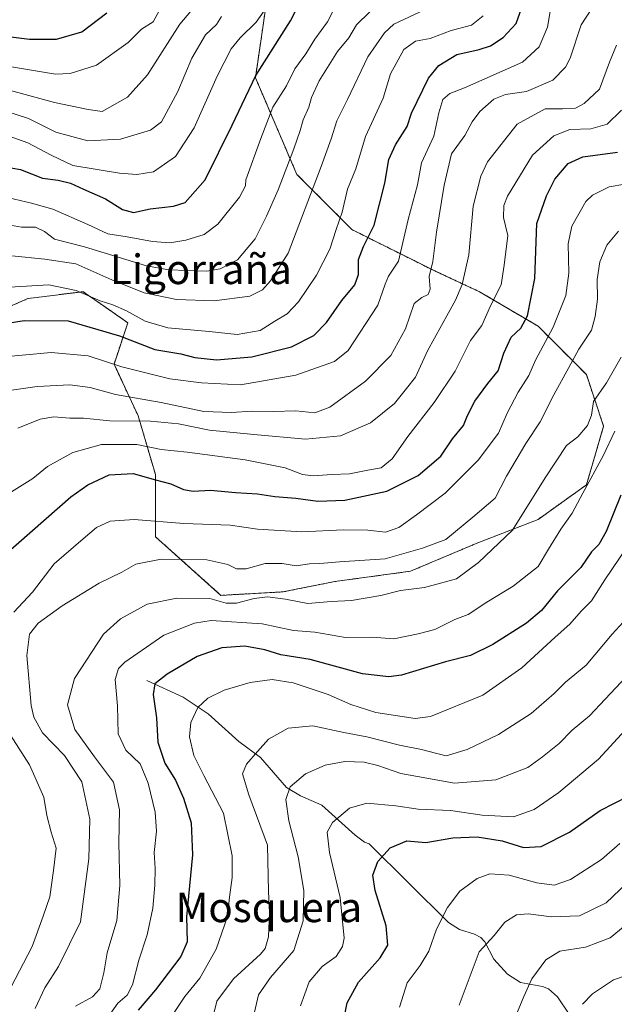
# Model space of a CAD drawing. Units: metres. Extents: x 658297 to 661756, y 4744133 to 4746526.
# Drawn here: x 659263 to 659423, y 4744516 to 4744781 of the extents above; entities that cross this region are included whole.
import ezdxf
from ezdxf.enums import TextEntityAlignment as Align

# ---------------------------------------------------------------- set-up
doc = ezdxf.new("R2010")
doc.units = ezdxf.units.M
doc.header["$MEASUREMENT"] = 0
doc.linetypes.add('TRAZOS', pattern=[0.75, 0.5, -0.25])
for name, color, linetype, lineweight in [('Arbolado forestal', 92, 'TRAZOS', 0), ('Arbolado forestal CxS', 92, 'Continuous', 0), ('Corriente natural lineal', 142, 'Continuous', 13), ('Curva de nivel maestra', 36, 'Continuous', 30), ('Curva de nivel normal', 36, 'Continuous', 0), ('Texto cartográfico', 19, 'Continuous', 0)]:
    doc.layers.add(name, color=color, linetype=linetype, lineweight=lineweight)
doc.styles.add('Arial', font='txt', dxfattribs={"height": 0.2})

# ---------------------------------------------------------------- blocks, each defined once
blk = doc.blocks.new('*U150')
at = {"layer": 'Arbolado forestal CxS', "color": 92, "linetype": 'Continuous', "lineweight": 0}
blk.add_polyline3d([(659330.93, 4744797.4, 1057.82), (659326.28, 4744765.74, 1049.73), (659337.45, 4744739.66, 1038.33), (659352.34, 4744724.75, 1027.88), (659374.68, 4744713.58, 1014.65), (659386.79, 4744707.99, 1007.66), (659402.61, 4744698.67, 997.17), (659415.64, 4744685.63, 987.66), (659420.3, 4744671.66, 982.31), (659415.64, 4744655.83, 980.06), (659402.61, 4744646.52, 983.32), (659385.85, 4744640, 987.55), (659368.17, 4744632.54, 987.32), (659347.69, 4744629.75, 987.55), (659333.72, 4744626.96, 985.87), (659316.97, 4744626.03, 985.52), (659299.28, 4744641.86, 993.1), (659299.28, 4744658.62, 1000.63), (659294.62, 4744674.46, 1010.7), (659288.11, 4744688.43, 1019.72), (659291.83, 4744699.61, 1027.81), (659285.78, 4744703.8, 1029.07), (659279.73, 4744707.99, 1030.32), (659264.84, 4744706.13, 1028.02), (659249.94, 4744699.61, 1025.79)], dxfattribs=at)
blk = doc.blocks.new('*U158')
at = {"layer": 'Arbolado forestal CxS', "color": 92, "linetype": 'Continuous', "lineweight": 0}
blk.add_polyline3d([(659330.93, 4744797.4, 1057.82), (659326.28, 4744765.74, 1049.73), (659337.45, 4744739.66, 1038.33), (659352.34, 4744724.75, 1027.88), (659374.68, 4744713.58, 1014.65), (659386.79, 4744707.99, 1007.66), (659402.61, 4744698.67, 997.17), (659415.64, 4744685.63, 987.66), (659420.3, 4744671.66, 982.31), (659415.64, 4744655.83, 980.06), (659402.61, 4744646.52, 983.32), (659385.85, 4744640, 987.55), (659368.17, 4744632.54, 987.32), (659347.69, 4744629.75, 987.55), (659333.72, 4744626.96, 985.87), (659316.97, 4744626.03, 985.52), (659299.28, 4744641.86, 993.1), (659299.28, 4744658.62, 1000.63), (659294.62, 4744674.46, 1010.7), (659288.11, 4744688.43, 1019.72), (659291.83, 4744699.61, 1027.81), (659285.78, 4744703.8, 1029.07), (659279.73, 4744707.99, 1030.32), (659264.84, 4744706.13, 1028.02), (659249.94, 4744699.61, 1025.79)], dxfattribs=at)
blk = doc.blocks.new('*U169')
at = {"layer": 'Curva de nivel normal', "color": 36, "linetype": 'Continuous', "lineweight": 0}
blk.add_polyline3d([(659259.15, 4744726.13, 1040), (659263.15, 4744725.44, 1040), (659266.87, 4744725.36, 1040), (659269.36, 4744724.23, 1040), (659272.03, 4744722.12, 1040), (659280.1, 4744720.07, 1040), (659296.83, 4744714.95, 1040), (659302.9, 4744713.87, 1040), (659313.2, 4744713.51, 1040), (659316.74, 4744714.13, 1040), (659321.4, 4744716.6, 1040), (659326.17, 4744722.24, 1040), (659329.31, 4744728.38, 1040), (659332.44, 4744735.47, 1040), (659336.67, 4744746.54, 1040), (659338.4, 4744751.48, 1040), (659339.18, 4744754.4, 1040), (659340.67, 4744757.75, 1040), (659341.39, 4744760.42, 1040), (659343.53, 4744764.9, 1040), (659348.46, 4744772.78, 1040), (659351.46, 4744776.52, 1040), (659353.56, 4744780.01, 1040), (659357.15, 4744783.48, 1040)], dxfattribs=at)
blk = doc.blocks.new('*U179')
at = {"layer": 'Curva de nivel normal', "color": 36, "linetype": 'Continuous', "lineweight": 0}
blk.add_polyline3d([(659277.72, 4744515.17, 985), (659282.32, 4744517.67, 985), (659284.24, 4744519.79, 985), (659285.37, 4744524.1, 985), (659286.25, 4744529.54, 985), (659288.87, 4744538.23, 985), (659289.71, 4744547.74, 985), (659289.36, 4744559.27, 985), (659289.56, 4744568.12, 985), (659288, 4744575.64, 985), (659282.79, 4744582.46, 985), (659277.48, 4744589.85, 985), (659275.5, 4744596.51, 985), (659277.42, 4744603.62, 985), (659285.24, 4744615.51, 985), (659289.84, 4744619.73, 985), (659297.04, 4744623.62, 985), (659305.02, 4744625.26, 985), (659313.94, 4744625.15, 985), (659318.36, 4744623.93, 985), (659321.2, 4744623.9, 985), (659325.92, 4744625.2, 985), (659329.55, 4744625.59, 985), (659334.4, 4744625.02, 985), (659340.42, 4744623.85, 985), (659346.69, 4744624.34, 985), (659352.21, 4744624.61, 985), (659360.16, 4744625.95, 985), (659365.48, 4744627.34, 985), (659371.92, 4744628.12, 985), (659380.6, 4744630.44, 985), (659386.54, 4744634.85, 985), (659395.67, 4744643.66, 985), (659404.55, 4744657.72, 985), (659410.26, 4744666.44, 985), (659413.29, 4744668.79, 985), (659415.96, 4744671.87, 985), (659417.05, 4744674.62, 985), (659417.56, 4744678.34, 985), (659421.12, 4744683.39, 985), (659425.03, 4744690.32, 985)], dxfattribs=at)
blk = doc.blocks.new('*U183')
at = {"layer": 'Curva de nivel normal', "color": 36, "linetype": 'Continuous', "lineweight": 0}
blk.add_polyline3d([(659381.29, 4744515.45, 940), (659386.7, 4744529.79, 940), (659390.78, 4744534.18, 940), (659393.59, 4744537.83, 940), (659396.78, 4744539.81, 940), (659399.94, 4744540.04, 940), (659406.19, 4744539.24, 940), (659413.76, 4744539.56, 940), (659420.95, 4744542.99, 940), (659428.44, 4744550.18, 940)], dxfattribs=at)
blk = doc.blocks.new('*U186')
at = {"layer": 'Curva de nivel normal', "color": 36, "linetype": 'Continuous', "lineweight": 0}
blk.add_polyline3d([(659349.29, 4744787.85, 1045), (659345.75, 4744780.85, 1045), (659342.36, 4744776.18, 1045), (659339.86, 4744772.18, 1045), (659336.96, 4744768.1, 1045), (659334.64, 4744763.52, 1045), (659330.97, 4744757.76, 1045), (659327.75, 4744749.35, 1045), (659323.7, 4744738.18, 1045), (659323.63, 4744736.54, 1045), (659321.98, 4744733.54, 1045), (659316.15, 4744726.23, 1045), (659312.48, 4744723.38, 1045), (659307.48, 4744721.85, 1045), (659303.15, 4744721.18, 1045), (659298.48, 4744721.53, 1045), (659291.66, 4744722.76, 1045), (659286.43, 4744723.6, 1045), (659281.07, 4744726.1, 1045), (659271.54, 4744730.23, 1045), (659265.86, 4744731.84, 1045), (659259.71, 4744733.34, 1045)], dxfattribs=at)
blk = doc.blocks.new('*U187')
at = {"layer": 'Curva de nivel normal', "color": 36, "linetype": 'Continuous', "lineweight": 0}
blk.add_polyline3d([(659258, 4744750.61, 1055), (659264.82, 4744748.15, 1055), (659271.15, 4744744.8, 1055), (659277, 4744742.03, 1055), (659289.62, 4744739.97, 1055), (659294.3, 4744739.6, 1055), (659298.79, 4744740.32, 1055), (659304.67, 4744744.46, 1055), (659309.7, 4744752.18, 1055), (659315.92, 4744766.18, 1055), (659319.73, 4744773.51, 1055), (659322.14, 4744776.51, 1055), (659326.44, 4744780.75, 1055), (659333.42, 4744790.61, 1055)], dxfattribs=at)
blk = doc.blocks.new('*U194')
at = {"layer": 'Curva de nivel normal', "color": 36, "linetype": 'Continuous', "lineweight": 0}
for points in [[(659260.24, 4744520.18, 995), (659265.96, 4744531.24, 995), (659269, 4744539.4, 995), (659270.74, 4744544.68, 995), (659271.77, 4744551.8, 995), (659272.48, 4744557.76, 995), (659271.12, 4744562.15, 995), (659269.95, 4744566.64, 995), (659269.15, 4744571.51, 995), (659265.24, 4744580.26, 995), (659257.13, 4744592.83, 995)], [(659261.02, 4744621.51, 995), (659266.13, 4744626.92, 995), (659271.96, 4744634.49, 995), (659279.73, 4744641.3, 995), (659283.4, 4744644.37, 995), (659287.04, 4744646.02, 995), (659293.57, 4744646.49, 995), (659306.94, 4744645.45, 995), (659319.48, 4744644.96, 995), (659326.82, 4744643.93, 995), (659338.82, 4744643.15, 995), (659350.08, 4744643.7, 995), (659356.62, 4744643.61, 995), (659361.42, 4744643.12, 995), (659365.04, 4744644.3, 995), (659369.76, 4744647.8, 995), (659377.48, 4744653.57, 995), (659386.4, 4744662.53, 995), (659391.94, 4744669.79, 995), (659394.24, 4744675.18, 995), (659397.2, 4744680.86, 995), (659400.12, 4744685.35, 995), (659401.9, 4744689.52, 995), (659406.69, 4744698.44, 995), (659410.13, 4744706.92, 995), (659410.9, 4744713.03, 995), (659410.72, 4744720.92, 995), (659411.71, 4744725.69, 995), (659415.48, 4744732.31, 995), (659417.27, 4744734.06, 995), (659421.82, 4744736.3, 995), (659430.3, 4744737.75, 995)]]:
    blk.add_polyline3d(points, dxfattribs=at)
blk = doc.blocks.new('*U200')
at = {"layer": 'Curva de nivel normal', "color": 36, "linetype": 'Continuous', "lineweight": 0}
blk.add_polyline3d([(659300.32, 4744783.75, 1070), (659298.69, 4744780.86, 1070), (659295.48, 4744778.83, 1070), (659291.9, 4744775.28, 1070), (659283.39, 4744769.1, 1070), (659276.22, 4744766.87, 1070), (659272.28, 4744766.66, 1070), (659260.41, 4744768.64, 1070)], dxfattribs=at)
blk = doc.blocks.new('*U204')
at = {"layer": 'Curva de nivel normal', "color": 36, "linetype": 'Continuous', "lineweight": 0}
blk.add_polyline3d([(659259.17, 4744681.26, 1015), (659267.32, 4744682.4, 1015), (659276.2, 4744682.84, 1015), (659281.65, 4744682.16, 1015), (659288.49, 4744680.2, 1015), (659300.81, 4744678.06, 1015), (659312.32, 4744675.68, 1015), (659319.85, 4744675.34, 1015), (659325.32, 4744675.77, 1015), (659331.15, 4744675.67, 1015), (659337.15, 4744675.82, 1015), (659342.36, 4744675.3, 1015), (659346.34, 4744676.84, 1015), (659356.03, 4744683.81, 1015), (659362.82, 4744690.8, 1015), (659366.81, 4744697.93, 1015), (659369.14, 4744704.78, 1015), (659371.22, 4744706.43, 1015), (659372.94, 4744707.2, 1015), (659373.47, 4744708.68, 1015), (659373.17, 4744712.07, 1015), (659374.16, 4744716.12, 1015), (659375.15, 4744724.03, 1015), (659377.23, 4744736.78, 1015), (659379.24, 4744745.18, 1015), (659382.78, 4744750.18, 1015), (659384.81, 4744753.85, 1015), (659386.88, 4744756.58, 1015), (659390.68, 4744759.94, 1015), (659393.82, 4744761.18, 1015), (659399.48, 4744762, 1015), (659406.56, 4744765.07, 1015), (659409.99, 4744768.62, 1015), (659411.24, 4744771.06, 1015), (659414.26, 4744780.05, 1015), (659417.1, 4744784.38, 1015)], dxfattribs=at)
blk = doc.blocks.new('*U205')
at = {"layer": 'Curva de nivel normal', "color": 36, "linetype": 'Continuous', "lineweight": 0}
blk.add_polyline3d([(659326.07, 4744513.51, 960), (659327.14, 4744518.18, 960), (659330.38, 4744522.85, 960), (659336.68, 4744530.18, 960), (659339.21, 4744538.18, 960), (659339.34, 4744546.33, 960), (659337.79, 4744555.45, 960), (659335.28, 4744565.18, 960), (659334.46, 4744570.9, 960), (659335.63, 4744574.36, 960), (659339.76, 4744577.89, 960), (659345.08, 4744580.22, 960), (659350.4, 4744581.14, 960), (659355.6, 4744580.97, 960), (659359.36, 4744580.06, 960), (659365.56, 4744577.93, 960), (659380.05, 4744575.34, 960), (659391.21, 4744576.2, 960), (659399.83, 4744579.53, 960), (659403.82, 4744582.45, 960), (659408.32, 4744586.07, 960), (659411.77, 4744589.66, 960), (659416.48, 4744593.47, 960), (659420.75, 4744598, 960), (659429.49, 4744607.24, 960)], dxfattribs=at)
blk = doc.blocks.new('*U211')
at = {"layer": 'Curva de nivel normal', "color": 36, "linetype": 'Continuous', "lineweight": 0}
blk.add_polyline3d([(659259.7, 4744653.51, 1005), (659266.15, 4744657.58, 1005), (659270.15, 4744660.8, 1005), (659276.96, 4744664.62, 1005), (659284.72, 4744666.71, 1005), (659294.29, 4744666.73, 1005), (659300.82, 4744665.42, 1005), (659307.82, 4744664.68, 1005), (659323.52, 4744662.57, 1005), (659334.32, 4744660.4, 1005), (659338.98, 4744658.67, 1005), (659341.85, 4744658.28, 1005), (659346.87, 4744658.66, 1005), (659351.67, 4744658.81, 1005), (659356.6, 4744659.78, 1005), (659360.19, 4744660.48, 1005), (659363.19, 4744662.85, 1005), (659367.39, 4744668.91, 1005), (659374.58, 4744678.09, 1005), (659380.17, 4744686.57, 1005), (659384.38, 4744694.85, 1005), (659387.42, 4744698.85, 1005), (659389.71, 4744704.18, 1005), (659392.67, 4744709.85, 1005), (659393.44, 4744715.18, 1005), (659394.43, 4744723.14, 1005), (659393.3, 4744728.04, 1005), (659393.34, 4744731.26, 1005), (659394.31, 4744733.81, 1005), (659401.1, 4744744.85, 1005), (659406.85, 4744750.01, 1005), (659411.15, 4744751.78, 1005), (659416.88, 4744751.97, 1005), (659421.23, 4744753.22, 1005), (659425.11, 4744756.94, 1005)], dxfattribs=at)
blk = doc.blocks.new('*U212')
at = {"layer": 'Curva de nivel normal', "color": 36, "linetype": 'Continuous', "lineweight": 0}
blk.add_polyline3d([(659256.25, 4744757.55, 1060), (659265, 4744754.71, 1060), (659272.38, 4744751.07, 1060), (659281.02, 4744748.71, 1060), (659289.85, 4744749.13, 1060), (659297.91, 4744751.54, 1060), (659300.96, 4744753.8, 1060), (659305.29, 4744762.06, 1060), (659309.11, 4744771.04, 1060), (659312.82, 4744777.28, 1060), (659315.73, 4744780.14, 1060), (659317.13, 4744782.23, 1060)], dxfattribs=at)
blk = doc.blocks.new('*U214')
at = {"layer": 'Curva de nivel normal', "color": 36, "linetype": 'Continuous', "lineweight": 0}
blk.add_polyline3d([(659365.14, 4744514.91, 945), (659367.24, 4744521.45, 945), (659370.77, 4744526.08, 945), (659373.12, 4744529.95, 945), (659375.19, 4744535.91, 945), (659378.12, 4744541.81, 945), (659381.51, 4744546.18, 945), (659386.12, 4744549.64, 945), (659389.55, 4744550.82, 945), (659394.76, 4744550.54, 945), (659402.3, 4744548.44, 945), (659406.96, 4744547.78, 945), (659411.38, 4744549.31, 945), (659419.75, 4744554.74, 945), (659424.65, 4744559.07, 945)], dxfattribs=at)
blk = doc.blocks.new('*U218')
at = {"layer": 'Curva de nivel normal', "color": 36, "linetype": 'Continuous', "lineweight": 0}
blk.add_polyline3d([(659255.4, 4744690.1, 1020), (659271.13, 4744691.56, 1020), (659281.11, 4744690.65, 1020), (659290.25, 4744687.74, 1020), (659303.17, 4744684.43, 1020), (659311.72, 4744683.35, 1020), (659322.24, 4744682.84, 1020), (659337.21, 4744685.46, 1020), (659347.67, 4744689.1, 1020), (659351.32, 4744692.1, 1020), (659359.34, 4744704.37, 1020), (659361.3, 4744710.01, 1020), (659362.17, 4744712.2, 1020), (659364.94, 4744716.25, 1020), (659367.53, 4744727.45, 1020), (659370.02, 4744736.84, 1020), (659371.09, 4744742.77, 1020), (659374.45, 4744749.98, 1020), (659375.83, 4744756.26, 1020), (659376.92, 4744759.87, 1020), (659378.77, 4744761.52, 1020), (659382.74, 4744763, 1020), (659398.41, 4744769.94, 1020), (659402.91, 4744774.09, 1020), (659405.13, 4744779.36, 1020), (659405.91, 4744784.18, 1020)], dxfattribs=at)
blk = doc.blocks.new('*U219')
at = {"layer": 'Curva de nivel normal', "color": 36, "linetype": 'Continuous', "lineweight": 0}
blk.add_polyline3d([(659304.2, 4744513.18, 970), (659307.26, 4744517.73, 970), (659311.26, 4744522.72, 970), (659315.64, 4744530.54, 970), (659318.75, 4744539.37, 970), (659319.26, 4744544.56, 970), (659320.01, 4744549.85, 970), (659319.98, 4744555.76, 970), (659317.69, 4744567.2, 970), (659312.34, 4744577.37, 970), (659309.64, 4744582.82, 970), (659308.47, 4744587.8, 970), (659308.8, 4744591.72, 970), (659310.77, 4744595.75, 970), (659313.42, 4744598.29, 970), (659317.82, 4744600.42, 970), (659324.82, 4744602.52, 970), (659330.82, 4744603.32, 970), (659336.48, 4744602.38, 970), (659345.88, 4744599.3, 970), (659352.04, 4744596.55, 970), (659358.81, 4744594.42, 970), (659369.44, 4744592.83, 970), (659373.56, 4744593.34, 970), (659387.7, 4744599.04, 970), (659398.24, 4744606.49, 970), (659407.22, 4744614.77, 970), (659411.21, 4744618.22, 970), (659414.22, 4744621.77, 970), (659417.05, 4744624.51, 970), (659420.66, 4744630.18, 970), (659428.76, 4744642.18, 970)], dxfattribs=at)
blk = doc.blocks.new('*U223')
at = {"layer": 'Curva de nivel normal', "color": 36, "linetype": 'Continuous', "lineweight": 0}
blk.add_polyline3d([(659262.15, 4744671.16, 1010), (659268.18, 4744673.59, 1010), (659271.85, 4744674.2, 1010), (659276.17, 4744673.87, 1010), (659279.84, 4744673.88, 1010), (659286.94, 4744673.13, 1010), (659297.93, 4744673.02, 1010), (659305.51, 4744672.3, 1010), (659313.92, 4744670.6, 1010), (659325.84, 4744669.47, 1010), (659339.82, 4744668.21, 1010), (659349.22, 4744669.12, 1010), (659357.35, 4744672.6, 1010), (659363.82, 4744677.85, 1010), (659367.09, 4744681.85, 1010), (659369.47, 4744684.88, 1010), (659372.76, 4744692.06, 1010), (659380.3, 4744705.67, 1010), (659382.1, 4744709.93, 1010), (659383.93, 4744717.96, 1010), (659385.08, 4744731.11, 1010), (659387.13, 4744739.18, 1010), (659388.93, 4744743.01, 1010), (659396.96, 4744753.17, 1010), (659404.48, 4744757.38, 1010), (659409.15, 4744757.3, 1010), (659412.74, 4744757.48, 1010), (659415.05, 4744758.82, 1010), (659419.15, 4744762.67, 1010), (659421.87, 4744769.98, 1010), (659423.79, 4744774.5, 1010)], dxfattribs=at)
blk = doc.blocks.new('*U226')
at = {"layer": 'Curva de nivel normal', "color": 36, "linetype": 'Continuous', "lineweight": 0}
blk.add_polyline3d([(659396.63, 4744512.5, 935), (659398.72, 4744517.77, 935), (659400.9, 4744522.53, 935), (659404.73, 4744527.66, 935), (659408.47, 4744529.97, 935), (659415.41, 4744531.05, 935), (659422.05, 4744533.63, 935), (659427.69, 4744538.16, 935), (659434.48, 4744545.31, 935), (659438.89, 4744550.64, 935), (659441.26, 4744551.82, 935), (659441.85, 4744549.15, 935), (659442.2, 4744545.3, 935), (659444.46, 4744538.75, 935), (659444.84, 4744533.54, 935), (659443.92, 4744526.55, 935), (659443.97, 4744518.07, 935), (659445.38, 4744509.68, 935)], dxfattribs=at)
blk = doc.blocks.new('*U228')
at = {"layer": 'Curva de nivel normal', "color": 36, "linetype": 'Continuous', "lineweight": 0}
blk.add_polyline3d([(659414.58, 4744515.64, 930), (659417.27, 4744518.46, 930), (659422.94, 4744522.28, 930), (659430.05, 4744524.69, 930), (659433.16, 4744524.91, 930), (659435.15, 4744524.01, 930), (659436.66, 4744519.93, 930), (659437.44, 4744512.5, 930)], dxfattribs=at)
blk = doc.blocks.new('*U243')
at = {"layer": 'Curva de nivel normal', "color": 36, "linetype": 'Continuous', "lineweight": 0}
blk.add_polyline3d([(659387.78, 4744782.43, 1030), (659384.6, 4744779.93, 1030), (659379.15, 4744778.44, 1030), (659373.48, 4744776.32, 1030), (659369.48, 4744775.58, 1030), (659366.38, 4744773.37, 1030), (659362.78, 4744766.75, 1030), (659360.75, 4744760.18, 1030), (659356.03, 4744749.86, 1030), (659353.35, 4744741.14, 1030), (659351.16, 4744735.63, 1030), (659349.72, 4744729.46, 1030), (659348.08, 4744724.78, 1030), (659346.37, 4744719.48, 1030), (659342.79, 4744712.44, 1030), (659337.95, 4744705.23, 1030), (659334.89, 4744702.05, 1030), (659331.49, 4744699.99, 1030), (659327.55, 4744697.51, 1030), (659321.32, 4744696.43, 1030), (659313.79, 4744697.26, 1030), (659302.63, 4744698.2, 1030), (659296.51, 4744700.02, 1030), (659291.49, 4744702.79, 1030), (659287.78, 4744704.43, 1030), (659284.32, 4744705.52, 1030), (659277.85, 4744708.34, 1030), (659270.51, 4744709.88, 1030), (659259.91, 4744709.17, 1030)], dxfattribs=at)
blk = doc.blocks.new('*U247')
at = {"layer": 'Curva de nivel normal', "color": 36, "linetype": 'Continuous', "lineweight": 0}
blk.add_polyline3d([(659266.77, 4744514.48, 990), (659269.46, 4744520.05, 990), (659273.13, 4744525.82, 990), (659279.07, 4744537.94, 990), (659281.3, 4744554.95, 990), (659281.54, 4744565.63, 990), (659279.39, 4744575.7, 990), (659274.74, 4744582.84, 990), (659268.8, 4744588.88, 990), (659266.42, 4744593.11, 990), (659265.69, 4744596.33, 990), (659264.55, 4744609.78, 990), (659265.28, 4744615.59, 990), (659267.64, 4744618.53, 990), (659274.1, 4744623.18, 990), (659284.08, 4744629.31, 990), (659290.25, 4744632.25, 990), (659293.96, 4744634.4, 990), (659300.82, 4744635.78, 990), (659313.14, 4744635.58, 990), (659318.82, 4744634.36, 990), (659321.15, 4744633.15, 990), (659323.82, 4744633.21, 990), (659328.91, 4744634.6, 990), (659333.54, 4744634.62, 990), (659337.25, 4744634.03, 990), (659340.86, 4744634.54, 990), (659343.64, 4744634.61, 990), (659349.02, 4744635.07, 990), (659361.33, 4744635.87, 990), (659371.4, 4744638.72, 990), (659377.67, 4744641.1, 990), (659384.95, 4744647.1, 990), (659391.02, 4744652.25, 990), (659394.08, 4744658.17, 990), (659399.32, 4744667.01, 990), (659403.19, 4744672.85, 990), (659406.86, 4744680.18, 990), (659410.94, 4744687.51, 990), (659413.61, 4744692.51, 990), (659417.04, 4744697.62, 990), (659418, 4744701.25, 990), (659418.64, 4744706.01, 990), (659418.54, 4744711.24, 990), (659419.24, 4744716.04, 990), (659421.17, 4744720.57, 990), (659424.36, 4744724.35, 990)], dxfattribs=at)
blk = doc.blocks.new('*U249')
at = {"layer": 'Curva de nivel normal', "color": 36, "linetype": 'Continuous', "lineweight": 0}
blk.add_polyline3d([(659314.44, 4744510.57, 965), (659315.84, 4744516.49, 965), (659320.38, 4744522.52, 965), (659327.65, 4744529.17, 965), (659328.94, 4744530.75, 965), (659329.83, 4744533.82, 965), (659330.08, 4744540.44, 965), (659329.77, 4744546.13, 965), (659329.56, 4744558.57, 965), (659324.48, 4744572.19, 965), (659322.8, 4744577.85, 965), (659323.84, 4744580.48, 965), (659326.85, 4744583.88, 965), (659329.82, 4744587.2, 965), (659335.15, 4744590.16, 965), (659341.82, 4744590.82, 965), (659350.17, 4744589, 965), (659356.39, 4744587.81, 965), (659365.2, 4744585.56, 965), (659371.16, 4744584.4, 965), (659374.86, 4744583.4, 965), (659377.78, 4744582.69, 965), (659383.46, 4744584.38, 965), (659391.9, 4744588.48, 965), (659400.7, 4744594.18, 965), (659406.9, 4744599.53, 965), (659409.96, 4744602.57, 965), (659415.55, 4744607.2, 965), (659422.6, 4744615.54, 965), (659428.51, 4744622.05, 965)], dxfattribs=at)
blk = doc.blocks.new('*U250')
at = {"layer": 'Curva de nivel normal', "color": 36, "linetype": 'Continuous', "lineweight": 0}
blk.add_polyline3d([(659286.95, 4744512.86, 980), (659289.13, 4744515.93, 980), (659291.62, 4744518.14, 980), (659293.05, 4744520.94, 980), (659294.84, 4744527.52, 980), (659297.06, 4744534.37, 980), (659298.54, 4744541.55, 980), (659299.13, 4744547.81, 980), (659299.21, 4744552.34, 980), (659298.9, 4744556.66, 980), (659299.55, 4744562.35, 980), (659299.18, 4744567.53, 980), (659297.35, 4744575.34, 980), (659295.17, 4744580.58, 980), (659291.31, 4744584.23, 980), (659289.26, 4744588.68, 980), (659289.02, 4744596.24, 980), (659288.4, 4744603.33, 980), (659289.33, 4744606.29, 980), (659291.02, 4744608, 980), (659301.52, 4744615.3, 980), (659309.87, 4744618.53, 980), (659314.34, 4744619.23, 980), (659328.09, 4744618.35, 980), (659336.53, 4744616.56, 980), (659342.36, 4744616.06, 980), (659350.62, 4744614.66, 980), (659357.82, 4744614.77, 980), (659363.62, 4744614.33, 980), (659370.19, 4744615.64, 980), (659374.75, 4744616.82, 980), (659380.15, 4744619.52, 980), (659383.68, 4744620.88, 980), (659388.75, 4744624.19, 980), (659395.88, 4744628.51, 980), (659402.62, 4744633.85, 980), (659405.45, 4744638.51, 980), (659408.73, 4744643.85, 980), (659411.84, 4744648.18, 980), (659414.65, 4744653.64, 980), (659420.19, 4744663.69, 980), (659423.31, 4744670.31, 980)], dxfattribs=at)
blk = doc.blocks.new('*U255')
at = {"layer": 'Curva de nivel normal', "color": 36, "linetype": 'Continuous', "lineweight": 0}
blk.add_polyline3d([(659312.82, 4744788.47, 1065), (659305.87, 4744780.18, 1065), (659297.17, 4744766.51, 1065), (659291.72, 4744760.51, 1065), (659284.9, 4744756.59, 1065), (659281.16, 4744757.19, 1065), (659272, 4744759.03, 1065), (659258.15, 4744762.85, 1065)], dxfattribs=at)
blk = doc.blocks.new('*U256')
at = {"layer": 'Curva de nivel normal', "color": 36, "linetype": 'Continuous', "lineweight": 0}
blk.add_polyline3d([(659371.94, 4744784.06, 1035), (659363.63, 4744780.18, 1035), (659361.09, 4744777.85, 1035), (659356.59, 4744771.35, 1035), (659351.1, 4744759.85, 1035), (659348.23, 4744754.12, 1035), (659346.73, 4744749.25, 1035), (659344.07, 4744741.79, 1035), (659335.15, 4744718.36, 1035), (659330.38, 4744710.94, 1035), (659328.22, 4744708.5, 1035), (659324.8, 4744706.82, 1035), (659315.15, 4744705.54, 1035), (659304.99, 4744705.86, 1035), (659296.28, 4744707.64, 1035), (659287.51, 4744711.2, 1035), (659277.78, 4744715.48, 1035), (659269.39, 4744716.8, 1035), (659260.54, 4744717.68, 1035)], dxfattribs=at)
blk = doc.blocks.new('*U259')
at = {"layer": 'Curva de nivel normal', "color": 36, "linetype": 'Continuous', "lineweight": 0}
blk.add_polyline3d([(659338.48, 4744515.27, 955), (659340.78, 4744521.68, 955), (659344.28, 4744525.85, 955), (659348.12, 4744528.51, 955), (659349.83, 4744531.25, 955), (659350.21, 4744533.51, 955), (659349.14, 4744544.51, 955), (659346.28, 4744556.58, 955), (659345.66, 4744562.11, 955), (659347.05, 4744564.75, 955), (659351.68, 4744568.55, 955), (659356.32, 4744569.9, 955), (659364.15, 4744569.25, 955), (659370.18, 4744568.32, 955), (659378.94, 4744567.99, 955), (659387.46, 4744566.66, 955), (659395.92, 4744566.27, 955), (659401.5, 4744568.25, 955), (659408.22, 4744572.8, 955), (659418.95, 4744581.85, 955), (659433.32, 4744597.51, 955)], dxfattribs=at)
blk = doc.blocks.new('*U264')
at = {"layer": 'Curva de nivel maestra', "color": 36, "linetype": 'Continuous', "lineweight": 30}
blk.add_polyline3d([(659255.32, 4744698.9, 1025), (659263.82, 4744700.21, 1025), (659275.76, 4744700.11, 1025), (659289.58, 4744696.03, 1025), (659299.09, 4744692.37, 1025), (659306.17, 4744691.17, 1025), (659309.88, 4744690.21, 1025), (659315.8, 4744689.55, 1025), (659325.34, 4744690.38, 1025), (659336, 4744693.12, 1025), (659342.04, 4744696.13, 1025), (659345.46, 4744699.65, 1025), (659349.57, 4744705.63, 1025), (659353.08, 4744709.85, 1025), (659354.09, 4744712.64, 1025), (659354.15, 4744716.64, 1025), (659355.47, 4744720.18, 1025), (659358.38, 4744725.92, 1025), (659361.26, 4744737.25, 1025), (659362.31, 4744743.69, 1025), (659364.12, 4744747.6, 1025), (659367.22, 4744752.58, 1025), (659368.4, 4744756.18, 1025), (659373, 4744765.59, 1025), (659375.84, 4744769.06, 1025), (659380.65, 4744771.98, 1025), (659386.69, 4744773.34, 1025), (659389.75, 4744774.37, 1025), (659393.18, 4744776.59, 1025), (659396.65, 4744780.39, 1025), (659398.7, 4744785.95, 1025)], dxfattribs=at)
blk = doc.blocks.new('*U265')
at = {"layer": 'Curva de nivel maestra', "color": 36, "linetype": 'Continuous', "lineweight": 30}
blk.add_polyline3d([(659258.79, 4744776.94, 1075), (659265.31, 4744776.1, 1075), (659272.58, 4744776.13, 1075), (659279.43, 4744778.15, 1075), (659286.15, 4744783.29, 1075)], dxfattribs=at)
blk = doc.blocks.new('*U266')
at = {"layer": 'Curva de nivel maestra', "color": 36, "linetype": 'Continuous', "lineweight": 30}
blk.add_polyline3d([(659258.7, 4744637.09, 1000), (659276.44, 4744652.64, 1000), (659281, 4744655.87, 1000), (659286.82, 4744658.51, 1000), (659293.27, 4744658.87, 1000), (659299.33, 4744657.22, 1000), (659303.43, 4744656.13, 1000), (659306.87, 4744654.57, 1000), (659309.44, 4744654.13, 1000), (659314.13, 4744654.38, 1000), (659320.9, 4744653.75, 1000), (659326.82, 4744653.41, 1000), (659331.48, 4744652.68, 1000), (659337.15, 4744652.22, 1000), (659343.15, 4744651.47, 1000), (659350.42, 4744651.76, 1000), (659361.78, 4744654.13, 1000), (659370.24, 4744658.38, 1000), (659376.36, 4744663.62, 1000), (659379.48, 4744668.31, 1000), (659382.5, 4744671.91, 1000), (659383.53, 4744674.56, 1000), (659385.5, 4744678.43, 1000), (659388.99, 4744683.22, 1000), (659391.84, 4744686.65, 1000), (659393.32, 4744691.35, 1000), (659395.31, 4744695.72, 1000), (659397.96, 4744698.18, 1000), (659399.78, 4744701.51, 1000), (659401.72, 4744711.56, 1000), (659402.23, 4744726.37, 1000), (659404.9, 4744733.89, 1000), (659407.15, 4744738.35, 1000), (659410.72, 4744742.58, 1000), (659414.65, 4744744.42, 1000), (659424.06, 4744745.62, 1000)], dxfattribs=at)
blk = doc.blocks.new('*U272')
at = {"layer": 'Curva de nivel maestra', "color": 36, "linetype": 'Continuous', "lineweight": 30}
blk.add_polyline3d([(659424.91, 4744653.06, 975), (659420.99, 4744643.3, 975), (659419.01, 4744639.73, 975), (659417.04, 4744637.74, 975), (659414.12, 4744633.56, 975), (659407.82, 4744627.25, 975), (659403.48, 4744621.96, 975), (659399.48, 4744618.56, 975), (659390.38, 4744612.74, 975), (659384.38, 4744609.79, 975), (659377.61, 4744608.05, 975), (659365.71, 4744604.51, 975), (659362.28, 4744604, 975), (659355.21, 4744604.82, 975), (659341.03, 4744608.7, 975), (659333.18, 4744609.98, 975), (659328.82, 4744611.29, 975), (659323.44, 4744612.32, 975), (659317.18, 4744611.88, 975), (659310.55, 4744609.56, 975), (659302.46, 4744604.77, 975), (659299.15, 4744602.16, 975), (659298.66, 4744599.3, 975), (659299.56, 4744592.99, 975), (659299.97, 4744586.37, 975), (659301.81, 4744580.77, 975), (659304.74, 4744576.1, 975), (659306.89, 4744571.25, 975), (659308.95, 4744564.65, 975), (659309.31, 4744556.03, 975), (659307.67, 4744539.3, 975), (659307.81, 4744532.51, 975), (659306.14, 4744528.51, 975), (659299.32, 4744519.51, 975), (659294.62, 4744514.1, 975)], dxfattribs=at)
blk = doc.blocks.new('*U273')
at = {"layer": 'Curva de nivel maestra', "color": 36, "linetype": 'Continuous', "lineweight": 30}
blk.add_polyline3d([(659254.48, 4744742.39, 1050), (659262.81, 4744740.94, 1050), (659268.8, 4744738.65, 1050), (659273.06, 4744738.08, 1050), (659276.36, 4744737.32, 1050), (659279.88, 4744735.65, 1050), (659285.78, 4744733.08, 1050), (659290.35, 4744730.19, 1050), (659293.4, 4744729.4, 1050), (659297.82, 4744730.35, 1050), (659304.15, 4744731.11, 1050), (659307.32, 4744732.06, 1050), (659312.7, 4744738.18, 1050), (659319.97, 4744752.96, 1050), (659326.4, 4744766.34, 1050), (659335.71, 4744781.05, 1050), (659340.82, 4744791.04, 1050)], dxfattribs=at)
blk = doc.blocks.new('*U275')
at = {"layer": 'Curva de nivel maestra', "color": 36, "linetype": 'Continuous', "lineweight": 30}
blk.add_polyline3d([(659350.3, 4744512.44, 950), (659351.01, 4744516.06, 950), (659354.08, 4744521.66, 950), (659360, 4744528.17, 950), (659362.06, 4744531.58, 950), (659361.57, 4744536.82, 950), (659358.58, 4744546.38, 950), (659358, 4744550.51, 950), (659359.36, 4744554.18, 950), (659362.66, 4744557.88, 950), (659367.12, 4744559.73, 950), (659372.29, 4744559.36, 950), (659379.58, 4744560.61, 950), (659386.14, 4744560.84, 950), (659392.87, 4744559.78, 950), (659398.69, 4744557.94, 950), (659403.41, 4744558.24, 950), (659411.05, 4744562.1, 950), (659419.35, 4744567.96, 950), (659427.11, 4744571.9, 950)], dxfattribs=at)

msp = doc.modelspace()

# ---------------------------------------------------------------- linework, layer by layer
at = {"layer": 'Arbolado forestal', "color": 92, "linetype": 'TRAZOS', "lineweight": 0}
msp.add_polyline3d([(659330.93, 4744797.4, 1057.82), (659326.28, 4744765.74, 1049.73), (659337.45, 4744739.66, 1038.33), (659352.34, 4744724.75, 1027.88), (659374.68, 4744713.58, 1014.65), (659386.78, 4744707.99, 1007.66), (659402.61, 4744698.67, 997.17), (659415.64, 4744685.63, 987.66), (659420.3, 4744671.66, 982.31), (659415.64, 4744655.83, 980.06), (659402.61, 4744646.52, 983.32), (659385.85, 4744640, 987.55), (659368.16, 4744632.54, 987.32), (659347.69, 4744629.75, 987.55), (659333.72, 4744626.96, 985.87), (659316.97, 4744626.03, 985.52), (659299.28, 4744641.86, 993.1), (659299.28, 4744658.63, 1000.63), (659294.62, 4744674.46, 1010.7), (659288.11, 4744688.43, 1019.72), (659291.83, 4744699.61, 1027.81), (659285.78, 4744703.8, 1029.06), (659279.73, 4744707.99, 1030.32), (659264.84, 4744706.13, 1028.02), (659249.94, 4744699.61, 1025.79)], dxfattribs=at)
msp.add_polyline3d([(659330.93, 4744797.4, 1057.82), (659326.28, 4744765.74, 1049.73), (659337.45, 4744739.66, 1038.33), (659352.34, 4744724.75, 1027.88), (659374.68, 4744713.58, 1014.65), (659386.78, 4744707.99, 1007.66), (659402.61, 4744698.67, 997.17), (659415.64, 4744685.63, 987.66), (659420.3, 4744671.66, 982.31), (659415.64, 4744655.83, 980.06), (659402.61, 4744646.52, 983.32), (659385.85, 4744640, 987.55), (659368.16, 4744632.54, 987.32), (659347.69, 4744629.75, 987.55), (659333.72, 4744626.96, 985.87), (659316.97, 4744626.03, 985.52), (659299.28, 4744641.86, 993.1), (659299.28, 4744658.63, 1000.63), (659294.62, 4744674.46, 1010.7), (659288.11, 4744688.43, 1019.72), (659291.83, 4744699.61, 1027.81), (659285.78, 4744703.8, 1029.06), (659279.73, 4744707.99, 1030.32), (659264.84, 4744706.13, 1028.02), (659249.94, 4744699.61, 1025.79)], dxfattribs=at)
at = {"layer": 'Arbolado forestal CxS', "color": 92, "linetype": 'Continuous', "lineweight": 0}
msp.add_polyline3d([(659249.94, 4744699.61, 1025.79), (659264.84, 4744706.13, 1028.02), (659279.73, 4744707.99, 1030.32), (659285.78, 4744703.8, 1029.07), (659291.83, 4744699.61, 1027.81), (659288.11, 4744688.43, 1019.72), (659294.62, 4744674.46, 1010.7), (659299.28, 4744658.62, 1000.63), (659299.28, 4744641.86, 993.1), (659316.97, 4744626.03, 985.52), (659333.72, 4744626.96, 985.87), (659347.69, 4744629.75, 987.55), (659368.17, 4744632.54, 987.32), (659385.85, 4744640, 987.55), (659402.61, 4744646.52, 983.32), (659415.64, 4744655.83, 980.06), (659420.3, 4744671.66, 982.31), (659415.64, 4744685.63, 987.66), (659402.61, 4744698.67, 997.17), (659386.79, 4744707.99, 1007.66), (659374.68, 4744713.58, 1014.65), (659352.34, 4744724.75, 1027.88), (659337.45, 4744739.66, 1038.33), (659326.28, 4744765.74, 1049.73), (659330.93, 4744797.4, 1057.82)], dxfattribs=at)
msp.add_polyline3d([(659249.94, 4744699.61, 1025.79), (659264.84, 4744706.13, 1028.02), (659279.73, 4744707.99, 1030.32), (659285.78, 4744703.8, 1029.07), (659291.83, 4744699.61, 1027.81), (659288.11, 4744688.43, 1019.72), (659294.62, 4744674.46, 1010.7), (659299.28, 4744658.62, 1000.63), (659299.28, 4744641.86, 993.1), (659316.97, 4744626.03, 985.52), (659333.72, 4744626.96, 985.87), (659347.69, 4744629.75, 987.55), (659368.17, 4744632.54, 987.32), (659385.85, 4744640, 987.55), (659402.61, 4744646.52, 983.32), (659415.64, 4744655.83, 980.06), (659420.3, 4744671.66, 982.31), (659415.64, 4744685.63, 987.66), (659402.61, 4744698.67, 997.17), (659386.79, 4744707.99, 1007.66), (659374.68, 4744713.58, 1014.65), (659352.34, 4744724.75, 1027.88), (659337.45, 4744739.66, 1038.33), (659326.28, 4744765.74, 1049.73), (659330.93, 4744797.4, 1057.82)], dxfattribs=at)
at = {"layer": 'Corriente natural lineal', "color": 142, "linetype": 'Continuous', "lineweight": 13}
msp.add_polyline3d([(659297, 4744603, 976.08), (659306.81, 4744598.54, 971.17), (659313.54, 4744594.03, 968.81), (659321.78, 4744586.58, 966.13), (659327.63, 4744582.22, 964.31), (659334.71, 4744574.12, 960.12), (659338.43, 4744571.91, 958.5), (659344.2, 4744569.38, 956.68), (659353.2, 4744561.26, 952.37), (659355.71, 4744559.45, 951.44), (659357, 4744559, 951.07), (659378.4, 4744537.77, 944.3), (659381.36, 4744535.8, 943.07), (659385.42, 4744534.57, 941.24), (659387.13, 4744533.66, 940.53), (659388.2, 4744532.48, 940.15), (659390.64, 4744527.79, 938.52), (659394.34, 4744523.74, 936.86), (659397.86, 4744521.53, 935.6), (659403.76, 4744520.45, 933.43), (659405.43, 4744519.8, 932.74), (659407.85, 4744517.67, 931.73), (659411, 4744513, 929.79)], dxfattribs=at)

# ---------------------------------------------------------------- block references
at = {"layer": 'Arbolado forestal CxS', "color": 92, "linetype": 'Continuous', "lineweight": 0}
for name in ['*U150', '*U158']:
    msp.add_blockref(name, (0, 0), dxfattribs=at)
at = {"layer": 'Curva de nivel maestra', "color": 36, "linetype": 'Continuous', "lineweight": 30}
for name in ['*U265', '*U264', '*U273', '*U272', '*U266', '*U275']:
    msp.add_blockref(name, (0, 0), dxfattribs=at)
at = {"layer": 'Curva de nivel normal', "color": 36, "linetype": 'Continuous', "lineweight": 0}
for name in ['*U212', '*U255', '*U200', '*U218', '*U243', '*U169', '*U186', '*U204', '*U187', '*U256', '*U223', '*U211', '*U194', '*U247', '*U179', '*U250', '*U219', '*U249', '*U205', '*U259', '*U214', '*U183', '*U226', '*U228']:
    msp.add_blockref(name, (0, 0), dxfattribs=at)

# ---------------------------------------------------------------- texts
at = {"layer": 'Texto cartográfico', "color": 19, "linetype": 'Continuous', "lineweight": 0, "style": 'Arial'}
for s, p in [('Ligorraña', (659311.57, 4744714.03)), ('Mosquera', (659329.9, 4744541.82))]:
    msp.add_text(s, height=8, dxfattribs=at).set_placement(p, align=Align.MIDDLE_CENTER)

doc.saveas('drawing.dxf')
